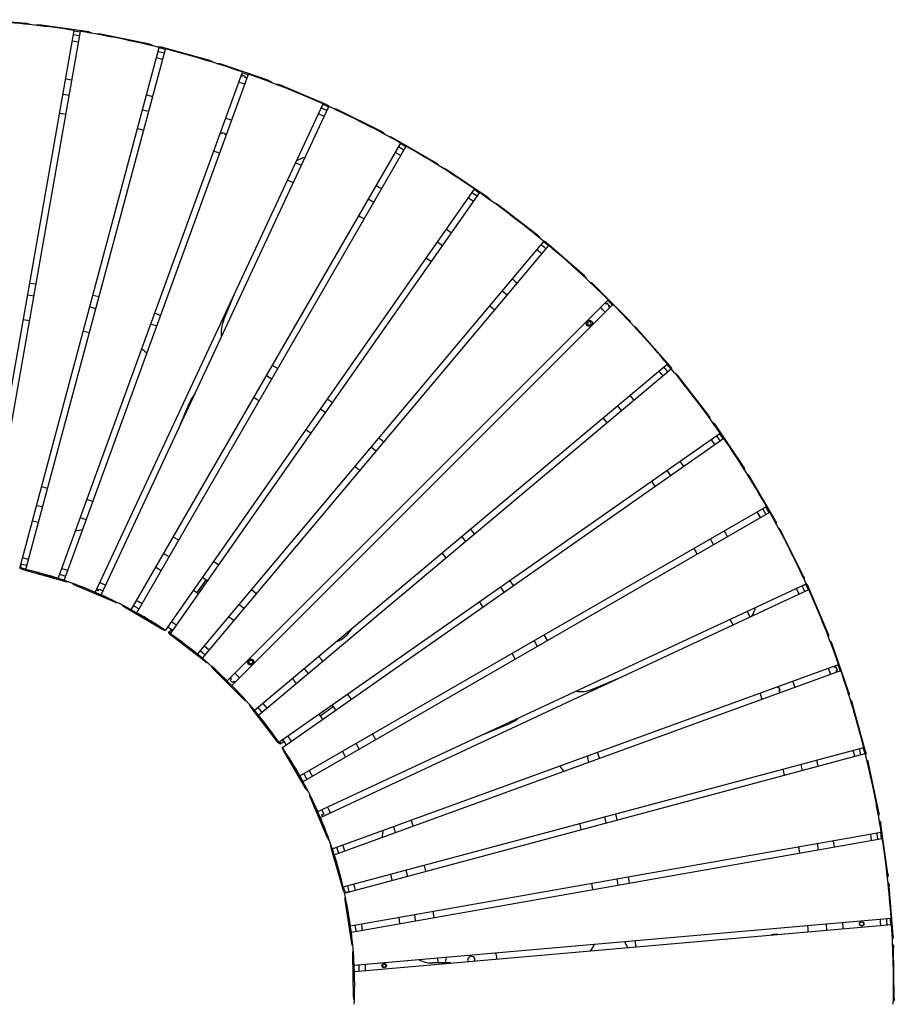
# Model space of a CAD drawing. Extents: x -367 to 3983, y 731 to 3963.
# Drawn here: x 2609 to 3983, y 2414 to 3961 of the extents above; entities that cross this region are included whole.
import ezdxf

# ---------------------------------------------------------------- set-up
doc = ezdxf.new("R2010")
doc.units = 0
doc.header["$PDSIZE"] = -1
doc.layers.get('0').update_dxf_attribs({"linetype": 'CONTINUOUS'})
doc.layers.get('DEFPOINTS').update_dxf_attribs({"linetype": 'CONTINUOUS'})
doc.dimstyles.new('ISO-25', dxfattribs={"dimtxt": 2.5, "dimasz": 2.5, "dimexe": 1.25, "dimexo": 0.625, "dimtad": 1, "dimtxsty": 'STANDARD', "dimcen": 2.5, "dimazin": 3, "dimtfac": 1, "dimtmove": 0, "dimatfit": 3})

# ---------------------------------------------------------------- blocks, each defined once
blk = doc.blocks.new('МОДУЛЬНАЯ_СКАМЕЙКА_БЕЛЬФО0')
at = {"color": 7, "linetype": 'CONTINUOUS'}
for p, q in [((2620.1, 3955.4), (2541.4, 3961.5)), ((2625, 3953.7), (2625, 3953.6)), ((2625, 3953.7), (2625, 3953.6)), ((2633.8, 3952.6), (2633.8, 3952.7)), ((2633.8, 3952.6), (2633.8, 3952.7)), ((2638.9, 3953.3), (2638.8, 3952)), ((2717.1, 3942.2), (2638.9, 3953.3)), ((2547.3, 3109.9), (2694.5, 3944.5)), ((2557.2, 3108.6), (2704.3, 3943)), ((2704.2, 3942.1), (2694.3, 3943.5)), ((2716.9, 3940.9), (2717.1, 3942.2)), ((2721.8, 3940.2), (2721.8, 3940.1)), ((2721.8, 3940.2), (2721.8, 3940.1)), ((2730.5, 3938.5), (2730.6, 3938.7)), ((2730.5, 3938.5), (2730.6, 3938.7)), ((2735.7, 3938.9), (2735.5, 3937.6)), ((2813, 3922.8), (2735.7, 3938.9)), ((2608.6, 3099.3), (2827.9, 3917.8)), ((2812.7, 3921.5), (2813, 3922.8)), ((2817.6, 3920.5), (2817.6, 3920.3)), ((2817.6, 3920.5), (2817.6, 3920.3)), ((2826.2, 3918.3), (2826.2, 3918.4)), ((2826.2, 3918.3), (2826.2, 3918.4)), ((2837.4, 3914.6), (2830.8, 3916.5)), ((2907.4, 3897.2), (2831.4, 3918.3)), ((2618.4, 3097.1), (2837.6, 3915.4)), ((2833.2, 3899), (2823.5, 3901.4)), ((2911.9, 3894.7), (2911.9, 3894.5)), ((2911.9, 3894.7), (2911.9, 3894.5)), ((2920.3, 3891.9), (2920.3, 3892)), ((2920.3, 3891.9), (2920.3, 3892)), ((2925.5, 3891.6), (2925.1, 3890.4)), ((3000, 3865.7), (2925.5, 3891.6)), ((2668.9, 3083), (2958.7, 3879.2)), ((2678.4, 3079.9), (2968.1, 3875.9)), ((2957.8, 3872.1), (2956.3, 3872.7)), ((2958.5, 3874), (2957.8, 3872.1)), ((2958.3, 3874.1), (2957.9, 3873.1)), ((2957.9, 3873.1), (2958.2, 3873)), ((2967.7, 3874.9), (2958.3, 3878.2)), ((2963.5, 3872.2), (2958.3, 3874.1)), ((2962.6, 3870.5), (2963.2, 3872.3)), ((2965.7, 3869.4), (2962.6, 3870.5)), ((2962.9, 3871.4), (2963.1, 3871.3)), ((2963.1, 3871.3), (2963.5, 3872.2)), ((2962.3, 3860), (2952.8, 3863.3)), ((2999.6, 3864.4), (3000, 3865.7)), ((3004.3, 3862.8), (3004.3, 3862.7)), ((3004.3, 3862.8), (3004.3, 3862.7)), ((3012.5, 3859.5), (3012.6, 3859.6)), ((3012.5, 3859.5), (3012.6, 3859.6)), ((3017.7, 3858.9), (3017.2, 3857.7)), ((3090.4, 3828.2), (3017.7, 3858.9)), ((2686.6, 3842.5), (2676.8, 3844.1)), ((2808, 3843.4), (2817.7, 3841)), ((2727.5, 3061.2), (3085.5, 3829)), ((2736.7, 3057.2), (3094.6, 3824.9)), ((3089.7, 3826.4), (3085.2, 3828.3)), ((3089.7, 3826.4), (3090.4, 3828.2)), ((3093.8, 3823.3), (3091.6, 3818.6)), ((3094.5, 3825.1), (3093.8, 3823.5)), ((3094.5, 3825.1), (3093.8, 3823.3)), ((2671.5, 3814.5), (2681.4, 3813)), ((2801.5, 3819.3), (2801.7, 3819.9)), ((3087.5, 3809.5), (3078.3, 3813.6)), ((3102.5, 3821.3), (3102.6, 3821.4)), ((3102.5, 3821.3), (3102.6, 3821.4)), ((3107.6, 3820.3), (3107, 3819.2)), ((3178.2, 3785), (3107.6, 3820.3)), ((2932.3, 3806.9), (2937.9, 3804.9)), ((2937.9, 3804.9), (2941.7, 3803.4)), ((2926.7, 3782.4), (2923.8, 3783.4)), ((2926.9, 3783.8), (2926.5, 3782.8)), ((2926.5, 3782.8), (2926.8, 3782.7)), ((2926.7, 3782.4), (2927.1, 3783.7)), ((2932.1, 3782), (2926.9, 3783.8)), ((2931.8, 3782.1), (2931.4, 3780.8)), ((2933.2, 3780.1), (2931.4, 3780.8)), ((2931.5, 3781.1), (2931.7, 3781)), ((2931.7, 3781), (2932.1, 3782)), ((3177.6, 3783.9), (3178.2, 3785)), ((3182.1, 3781.6), (3182, 3781.5)), ((3182.1, 3781.6), (3182, 3781.5)), ((3189.8, 3777.3), (3189.9, 3777.4)), ((3189.8, 3777.3), (3189.9, 3777.4)), ((2783.9, 3033.9), (3207.5, 3767.5)), ((2792.7, 3029.1), (3216.2, 3762.6)), ((3194.9, 3776), (3194.2, 3774.9)), ((3263, 3736.3), (3194.9, 3776)), ((3212.7, 3756.5), (3204, 3761.5)), ((3215.7, 3761.7), (3207, 3766.7)), ((3207.7, 3747.9), (3199, 3752.8)), ((3262.4, 3735.2), (3263, 3736.3)), ((3266.7, 3732.6), (3266.6, 3732.5)), ((3266.7, 3732.6), (3266.6, 3732.5)), ((3274.1, 3727.8), (3274.2, 3727.9)), ((3274.1, 3727.8), (3274.2, 3727.9)), ((3279.1, 3726.2), (3278.3, 3725.1)), ((3344.6, 3682.2), (3279.1, 3726.2)), ((3029.8, 3709.4), (3038.9, 3705.3)), ((2837.7, 3001.4), (3323.5, 3695.3)), ((2845.9, 2995.8), (3331.8, 3689.6)), ((3327.7, 3683.9), (3319.5, 3689.5)), ((3331.2, 3688.8), (3322.9, 3694.4)), ((3165.2, 3674.3), (3156.5, 3679.2)), ((3348, 3678.3), (3347.9, 3678.2)), ((3355.1, 3673), (3355.2, 3673.1)), ((3355.1, 3673), (3355.2, 3673.1)), ((3359.9, 3671.1), (3359.1, 3670.1)), ((3422.4, 3622.9), (3359.9, 3671.1)), ((3279.4, 3632.2), (3287.6, 3626.5)), ((3421.6, 3621.9), (3422.4, 3622.9)), ((2888.2, 2964), (3432.6, 3612.9)), ((2895.9, 2957.6), (3440.3, 3606.4)), ((3425.6, 3618.8), (3425.5, 3618.7)), ((3425.6, 3618.8), (3425.5, 3618.7)), ((3432.3, 3613.1), (3432.4, 3613.2)), ((3432.3, 3613.1), (3432.4, 3613.2)), ((3437, 3610.9), (3435.8, 3609.5)), ((3439.8, 3605.9), (3435.8, 3609.5)), ((3496.3, 3558.8), (3437, 3610.9)), ((3247.8, 3587.2), (3256.1, 3581.5)), ((2634.3, 3545.5), (2624.4, 3547)), ((3495.5, 3557.8), (3496.3, 3558.8)), ((3499.2, 3554.5), (3499.1, 3554.4)), ((3499.2, 3554.5), (3499.1, 3554.4)), ((3505.6, 3548.4), (3505.7, 3548.5)), ((3505.6, 3548.4), (3505.7, 3548.5)), ((3510.1, 3545.9), (3509.2, 3544.9)), ((3565.9, 3490), (3510.1, 3545.9)), ((2929.1, 3488.8), (2946.8, 3531.4)), ((2733.2, 3525.6), (2723.5, 3528)), ((2935, 2922), (3533.9, 3520.9)), ((2942.1, 2914.9), (3541, 3513.9)), ((3530.7, 3514.2), (3529, 3516)), ((3532.1, 3515.6), (3530.7, 3514.2)), ((3532, 3515.8), (3531.2, 3515.1)), ((3531.2, 3515.1), (3531.4, 3514.9)), ((3535.9, 3511.9), (3532, 3515.8)), ((3540.2, 3513), (3533.1, 3520.1)), ((2718.7, 3510.1), (2728.4, 3507.7)), ((2830.1, 3496.7), (2820.6, 3500)), ((3347.8, 3511.8), (3355.5, 3505.4)), ((3534.3, 3510.7), (3535.7, 3512.1)), ((3536, 3508.9), (3534.3, 3510.7)), ((3534.9, 3511.3), (3535.1, 3511.2)), ((3535.1, 3511.2), (3535.9, 3511.9)), ((2624.1, 3487.9), (2614.2, 3489.4)), ((3501.3, 3484.2), (3502.8, 3486.7)), ((3502.8, 3481.7), (3501.3, 3484.2)), ((3505.7, 3486.7), (3502.8, 3486.7)), ((3507.1, 3484.2), (3505.7, 3486.7)), ((3507.1, 3484.2), (3505.7, 3481.7)), ((3565, 3489.1), (3565.9, 3490)), ((3568.5, 3485.6), (3568.4, 3485.5)), ((3568.5, 3485.6), (3568.4, 3485.5)), ((3502.8, 3481.7), (3505.7, 3481.7)), ((3574.5, 3479), (3574.6, 3479.1)), ((3631, 3417), (3578.9, 3476.2)), ((2977.7, 2875.8), (3626.5, 3420.2)), ((2984.1, 2868.1), (3632.9, 3412.6)), ((3014.4, 3413.2), (3005.7, 3418.1)), ((3629.5, 3415.7), (3625.9, 3419.8)), ((3629.5, 3415.7), (3631, 3417)), ((3633.3, 3412.3), (3633.2, 3412.3)), ((3633.3, 3412.3), (3633.2, 3412.3)), ((3638.8, 3405.4), (3638.9, 3405.5)), ((3638.8, 3405.4), (3638.9, 3405.5)), ((2996.5, 3402), (3005.2, 3397.1)), ((3643, 3402.4), (3642, 3401.6)), ((3691.2, 3339.8), (3643, 3402.4)), ((2859, 3319.6), (2875.4, 3359.1)), ((3525.4, 3335.4), (3531.8, 3327.7)), ((3690.2, 3339), (3691.2, 3339.8)), ((3693.2, 3335.1), (3693.1, 3335)), ((3693.2, 3335.1), (3693.1, 3335)), ((3698.3, 3327.8), (3698.4, 3327.9)), ((3698.3, 3327.8), (3698.4, 3327.9)), ((3066.8, 3311.1), (3058.5, 3316.8)), ((3702.2, 3324.5), (3701.2, 3323.8)), ((3746.3, 3259), (3702.2, 3324.5)), ((3015.8, 2825.9), (3709.7, 3311.7)), ((3021.5, 2817.6), (3715.4, 3303.5)), ((3709.6, 3299.4), (3703.9, 3307.7)), ((3714.5, 3302.8), (3708.9, 3311.1)), ((3646.6, 3267.5), (3652.3, 3259.3)), ((3143.4, 3252.5), (3135.7, 3258.9)), ((3745.2, 3258.3), (3746.3, 3259)), ((3748, 3254.1), (3747.9, 3254)), ((3748, 3254.1), (3747.9, 3254)), ((3601.6, 3236), (3607.3, 3227.8)), ((3752.6, 3246.6), (3752.7, 3246.6)), ((3752.6, 3246.6), (3752.7, 3246.6)), ((3756.4, 3243), (3755.2, 3242.3)), ((3796.1, 3174.8), (3756.4, 3243)), ((2723.5, 3204), (2714, 3207.1)), ((3049.1, 2772.6), (3782.7, 3196.1)), ((3781.5, 3183.9), (3776.6, 3192.6)), ((3786.8, 3187), (3781.7, 3195.6)), ((3054, 2763.9), (3787.6, 3187.4)), ((3772.9, 3178.9), (3767.9, 3187.6)), ((3797.5, 3169.8), (3797.4, 3169.7)), ((3801.6, 3162), (3801.7, 3162)), ((3801.6, 3162), (3801.7, 3162)), ((3805.1, 3158.1), (3803.9, 3157.6)), ((3840.4, 3087.5), (3805.1, 3158.1)), ((3699.3, 3136.4), (3694.4, 3145.1)), ((3279, 3115.6), (3272.6, 3123.3)), ((2611.1, 3106), (2609.5, 3099.4)), ((2609.5, 3099.4), (2610, 3101.2)), ((2611.1, 3105.9), (2610, 3101.2)), ((2614.5, 3098.6), (2614, 3096.8)), ((2679.5, 3078.2), (2614, 3096.8)), ((2618.5, 3097.5), (2614.5, 3098.6)), ((2822.4, 3100.6), (2831.2, 3095.7)), ((2921.6, 3103.9), (2913.4, 3109.5)), ((2664.9, 3084.3), (2629.5, 3094.4)), ((2678.6, 3080.4), (2668.9, 3083.2)), ((2901.7, 3081.2), (2887.3, 3060.7)), ((2901.6, 3081.2), (2887.3, 3060.8)), ((3839.2, 3087), (3840.4, 3087.5)), ((3841.5, 3082.5), (3841.3, 3082.4)), ((3841.5, 3082.5), (3841.3, 3082.4)), ((2696.1, 3073.7), (2695.5, 3072.5)), ((2758.2, 3045.7), (2695.5, 3072.5)), ((2744.5, 3053.6), (2710.7, 3068.1)), ((2731.8, 3063.6), (2729.1, 3064.7)), ((2731.5, 3063.7), (2732.8, 3066.5)), ((2732.8, 3066.5), (2739.6, 3063.5)), ((3077.3, 2716.6), (3845, 3074.6)), ((3081.3, 2707.4), (3849.1, 3065.5)), ((3833.7, 3058.3), (3829.5, 3067.4)), ((3838.6, 3071.6), (3843.4, 3073.7)), ((3843.4, 3073.7), (3845.2, 3074.5)), ((3843.6, 3073.7), (3845.2, 3074.5)), ((3848.3, 3070.4), (3846.5, 3069.6)), ((3848.4, 3065.1), (3846.5, 3069.6)), ((3879, 2997.6), (3848.3, 3070.4)), ((2732.2, 3064.5), (2731.8, 3063.6)), ((2732, 3064.6), (2732.2, 3064.5)), ((2881.8, 3064.5), (2890.1, 3058.8)), ((2758.2, 3045.7), (2758.7, 3046.9)), ((2774.1, 3039.1), (2773.4, 3038)), ((2832.1, 3003.5), (2773.4, 3038)), ((2819.6, 3013.1), (2784, 3034)), ((3336.9, 3038.4), (3331.2, 3046.7)), ((3725.4, 3018.8), (3729.5, 3009.7)), ((2847, 3003.6), (2843.1, 2998)), ((2847, 3003.5), (2844.3, 2999.5)), ((2843.1, 2998), (2844.3, 2999.5)), ((2847, 2995), (2846.2, 2993.9)), ((2900.1, 2952.3), (2846.2, 2993.9)), ((3438.1, 2985.7), (3433.2, 2994.4)), ((3877.8, 2997.1), (3879, 2997.6)), ((3879.7, 2992.5), (3879.6, 2992.5)), ((3879.7, 2992.5), (3879.6, 2992.5)), ((2896.1, 2957.8), (2859.8, 2985.9)), ((2899.1, 2977), (2906.8, 2970.6)), ((3417.2, 2985.1), (3422.1, 2976.4)), ((3882.8, 2984.2), (3882.9, 2984.3)), ((3882.8, 2984.2), (3882.9, 2984.3)), ((3885.8, 2980), (3884.5, 2979.5)), ((3911.7, 2905.4), (3885.8, 2980)), ((2961.1, 2892.8), (2912.9, 2941)), ((2968.4, 2952.6), (2970.9, 2955.1)), ((2970.3, 2949.2), (2968.9, 2951.7)), ((2972.6, 2948.3), (2975.2, 2950.9)), ((3100, 2658.3), (3896, 2948)), ((3883.3, 2932.8), (3880, 2942.2)), ((3890.5, 2942.5), (3889.4, 2945.6)), ((3892.4, 2943.1), (3890.5, 2942.5)), ((3892.3, 2943.4), (3891.3, 2943)), ((3891.3, 2943), (3891.4, 2942.8)), ((3894.1, 2938.2), (3892.3, 2943.4)), ((3898.2, 2938.2), (3895, 2947.6)), ((2951.4, 2905.3), (2925.4, 2931.3)), ((2939.9, 2926.9), (2941.7, 2925.2)), ((2947, 2934), (2954.1, 2926.9)), ((3103.1, 2648.8), (3899.3, 2938.6)), ((3508.9, 2909), (3551.5, 2926.7)), ((3892.2, 2937.8), (3894, 2938.4)), ((3892.7, 2936.2), (3892.2, 2937.8)), ((3893.1, 2938.1), (3893.2, 2937.8)), ((3893.2, 2937.8), (3894.1, 2938.2)), ((2939.4, 2923.2), (2940.1, 2923.9)), ((2943.2, 2919.3), (2939.4, 2923.2)), ((2941.7, 2925.2), (2939.5, 2923)), ((2940.1, 2923.9), (2940.3, 2923.7)), ((2943.1, 2919.5), (2945.3, 2921.7)), ((2944, 2920), (2943.2, 2919.3)), ((2943.8, 2920.2), (2944, 2920)), ((2945.3, 2921.7), (2947, 2919.9)), ((3800.8, 2911.3), (3800.2, 2913.1)), ((3800.8, 2911.3), (3802.2, 2911.8)), ((3802.1, 2912), (3801.1, 2911.7)), ((3801.1, 2911.7), (3801.2, 2911.4)), ((3803.9, 2906.8), (3802.1, 2912)), ((3823.5, 2921.6), (3825, 2917.8)), ((3825, 2917.8), (3826.9, 2912.2)), ((3129.6, 2893.3), (3123.9, 2901.5)), ((3803.8, 2907), (3802.5, 2906.6)), ((3803.5, 2903.7), (3802.5, 2906.6)), ((3802.8, 2906.7), (3802.9, 2906.5)), ((3802.9, 2906.5), (3803.9, 2906.8)), ((3910.4, 2905), (3911.7, 2905.4)), ((3912.1, 2900.3), (3912, 2900.2)), ((3912.1, 2900.3), (3912, 2900.2)), ((3014, 2826.2), (2972.3, 2880.1)), ((2990.7, 2886.7), (2997.1, 2879)), ((3080.8, 2867.3), (3101.2, 2881.6)), ((3080.9, 2867.2), (3101.3, 2881.6)), ((3914.6, 2891.8), (3914.7, 2891.8)), ((3914.6, 2891.8), (3914.7, 2891.8)), ((3917.3, 2887.4), (3916.1, 2887)), ((3938.4, 2811.3), (3917.3, 2887.4)), ((3006, 2839.7), (2977.9, 2876)), ((3078.9, 2870), (3084.6, 2861.8)), ((3339.7, 2839), (3379.2, 2855.3)), ((3014, 2826.2), (3015.1, 2827)), ((3018.1, 2823), (3023.6, 2826.9)), ((3019.6, 2824.2), (3018.1, 2823)), ((3019.6, 2824.2), (3023.6, 2827)), ((3117.2, 2598.3), (3935.5, 2817.6)), ((3936.5, 2810.8), (3934.7, 2817.4)), ((3058.1, 2753.3), (3023.6, 2812)), ((3115.8, 2811.1), (3120.7, 2802.4)), ((3119.4, 2588.5), (3937.9, 2807.9)), ((3520.1, 2800.5), (3516.8, 2810)), ((3921.5, 2803.5), (3919, 2813.2)), ((3936.5, 2810.8), (3938.4, 2811.3)), ((3938.5, 2806.1), (3938.3, 2806.1)), ((3938.5, 2806.1), (3938.3, 2806.1)), ((3054.1, 2763.9), (3033.2, 2799.5)), ((3861.1, 2797.6), (3863.5, 2787.9)), ((3940.4, 2797.5), (3940.6, 2797.5)), ((3940.4, 2797.5), (3940.6, 2797.5)), ((3942.9, 2792.9), (3941.6, 2792.6)), ((3959, 2715.6), (3942.9, 2792.9)), ((3840, 2781.6), (3839.4, 2781.5)), ((3058.1, 2753.3), (3059.2, 2754)), ((3067, 2738.6), (3065.8, 2738.1)), ((3092.5, 2675.5), (3065.8, 2738.1)), ((3088.2, 2690.6), (3073.7, 2724.5)), ((3083.6, 2719.5), (3086.6, 2712.7)), ((3083.6, 2711.7), (3084.6, 2712.1)), ((3084.8, 2709.1), (3083.6, 2711.7)), ((3086.6, 2712.7), (3083.7, 2711.5)), ((3084.6, 2712.1), (3084.7, 2711.9)), ((3548, 2703.4), (3545.7, 2713.1)), ((3957.7, 2715.4), (3959, 2715.6)), ((3958.7, 2710.5), (3958.6, 2710.5)), ((3958.7, 2710.5), (3958.6, 2710.5)), ((3227.2, 2694), (3224, 2703.4)), ((3527.8, 2708.3), (3530.2, 2698.6)), ((3960.1, 2701.8), (3960.3, 2701.8)), ((3960.1, 2701.8), (3960.3, 2701.8)), ((3962.3, 2697), (3961, 2696.8)), ((3973.4, 2618.9), (3962.3, 2697)), ((3128.7, 2537.2), (3963, 2684.3)), ((3963.6, 2674.2), (3962.1, 2684.1)), ((3092.5, 2675.5), (3093.7, 2676)), ((3130, 2527.2), (3964.6, 2674.4)), ((3864.2, 2656.7), (3862.6, 2666.6)), ((3116.9, 2593.9), (3098.2, 2659.4)), ((3103.2, 2648.8), (3100.5, 2658.5)), ((3833.1, 2661.4), (3834.6, 2651.5)), ((3114.4, 2609.5), (3104.4, 2644.9)), ((3972.1, 2618.7), (3973.4, 2618.9)), ((3509.5, 2594.1), (3508, 2604)), ((3567.1, 2604.3), (3565.6, 2614.2)), ((3972.8, 2613.7), (3972.7, 2613.7)), ((3972.8, 2613.7), (3972.7, 2613.7)), ((3973.6, 2604.9), (3973.8, 2604.9)), ((3973.6, 2604.9), (3973.8, 2604.9)), ((3118.7, 2594.4), (3117.6, 2598.4)), ((3119.4, 2589.4), (3126, 2591)), ((3121.3, 2590), (3126, 2591.1)), ((3975.5, 2600.1), (3974.2, 2600)), ((3981.5, 2521.4), (3975.5, 2600.1)), ((3121.8, 2577.4), (3120.5, 2577.2)), ((3130.6, 2509.9), (3120.5, 2577.2)), ((3130.2, 2525.6), (3124.7, 2562)), ((3260.1, 2550.2), (3258.7, 2560.1)), ((3134.5, 2475.4), (3978.5, 2549.3)), ((3134.9, 2465.4), (3979.2, 2539.3)), ((3204.6, 2550.5), (3205.9, 2540.6)), ((3901.8, 2542.6), (3902.5, 2532.6)), ((3978.2, 2539.2), (3977.5, 2549.2)), ((3800.2, 2523.6), (3798.7, 2523.7)), ((3130.6, 2509.9), (3131.9, 2510.1)), ((3577.1, 2504.1), (3576.5, 2514.1)), ((3980.2, 2521.3), (3981.5, 2521.4)), ((3980.6, 2516.3), (3980.5, 2516.3)), ((3980.6, 2516.3), (3980.5, 2516.3)), ((3133.6, 2424.8), (3132.1, 2492.9)), ((3133.4, 2492.9), (3132.1, 2492.9)), ((3980.9, 2507.4), (3981, 2507.5)), ((3980.9, 2507.5), (3981, 2507.5)), ((3982.4, 2502.5), (3981.1, 2502.5)), ((3983.4, 2423.5), (3982.4, 2502.5)), ((3135.2, 2440.5), (3134.4, 2477.3)), ((3236.1, 2484.3), (3236.2, 2483.5)), ((3286.2, 2478.7), (3257.7, 2478.7)), ((3266.4, 2478.7), (3266, 2486.9)), ((3278.7, 2478.7), (3278.7, 2483.7)), ((3133.6, 2424.8), (3135, 2424.8)), ((3982.2, 2418.5), (3982, 2418.5)), ((3982.2, 2418.5), (3982, 2418.5)), ((3982.1, 2423.5), (3983.4, 2423.5))]:
    blk.add_line(p, q, dxfattribs=at)
at = {"color": 7, "linetype": 'CONTINUOUS', "flags": 128}
for points in [[(2620.1, 3955.4), (2621.1, 3955.3), (2622, 3955.1), (2622.9, 3954.9), (2623.6, 3954.7), (2624.2, 3954.5), (2624.7, 3954.2), (2625, 3954), (2625, 3953.7)], [(2633.8, 3952.7), (2633.9, 3953), (2634.2, 3953.2), (2634.7, 3953.3), (2635.4, 3953.4), (2636.2, 3953.5), (2637, 3953.5), (2638, 3953.4), (2638.9, 3953.3)], [(2703.1, 3936.1), (2702.2, 3936.2), (2693.2, 3937.6)], [(2717.1, 3942.2), (2718, 3942), (2719, 3941.8), (2719.8, 3941.6), (2720.5, 3941.3), (2721.1, 3941), (2721.6, 3940.7), (2721.8, 3940.5), (2721.8, 3940.2)], [(2730.6, 3938.7), (2730.7, 3938.9), (2731, 3939.1), (2731.5, 3939.2), (2732.2, 3939.3), (2732.9, 3939.3), (2733.8, 3939.2), (2734.8, 3939.1), (2735.7, 3938.9)], [(2701.4, 3926.2), (2700.3, 3926.4), (2691.5, 3927.8)], [(2813, 3922.8), (2813.9, 3922.6), (2814.8, 3922.3), (2815.7, 3922), (2816.4, 3921.7), (2816.9, 3921.4), (2817.3, 3921), (2817.6, 3920.7), (2817.6, 3920.5)], [(2826.2, 3918.4), (2826.4, 3918.6), (2826.7, 3918.8), (2827.2, 3918.9), (2827.8, 3918.9), (2828.6, 3918.9), (2829.5, 3918.7), (2830.4, 3918.6), (2831.4, 3918.3)], [(2835.8, 3908.6), (2831.4, 3909.7), (2826.1, 3911.1)], [(2907.4, 3897.2), (2908.4, 3897), (2909.3, 3896.6), (2910.1, 3896.3), (2910.7, 3895.9), (2911.3, 3895.6), (2911.7, 3895.2), (2911.9, 3894.9), (2911.9, 3894.7)], [(2920.3, 3892), (2920.5, 3892.2), (2920.9, 3892.4), (2921.4, 3892.4), (2922, 3892.4), (2922.8, 3892.3), (2923.6, 3892.1), (2924.6, 3891.9), (2925.5, 3891.6)], [(2681.1, 3868.7), (2690.3, 3867.2), (2691, 3867.1)], [(3000, 3865.7), (3001, 3865.3), (3001.8, 3865), (3002.6, 3864.6), (3003.3, 3864.2), (3003.8, 3863.8), (3004.1, 3863.4), (3004.3, 3863.1), (3004.3, 3862.8)], [(3012.6, 3859.6), (3012.8, 3859.8), (3013.1, 3860), (3013.6, 3860), (3014.3, 3859.9), (3015, 3859.8), (3015.9, 3859.5), (3016.8, 3859.3), (3017.7, 3858.9)], [(3093.8, 3823.3), (3093.8, 3823.6), (3093.6, 3823.9), (3093.3, 3824.3), (3092.8, 3824.7), (3092.2, 3825.2), (3091.4, 3825.6), (3090.6, 3826), (3089.7, 3826.4)], [(3090.4, 3828.2), (3091.3, 3827.8), (3092.2, 3827.4), (3092.9, 3826.9), (3093.5, 3826.5), (3094, 3826.1), (3094.4, 3825.7), (3094.5, 3825.4), (3094.5, 3825.1)], [(2811.2, 3816.9), (2808.3, 3817.6), (2801.5, 3819.3)], [(3091.7, 3818.5), (3085.1, 3821.5), (3082.6, 3822.7)], [(3102.6, 3821.4), (3102.8, 3821.6), (3103.1, 3821.7), (3103.6, 3821.7), (3104.3, 3821.6), (3105, 3821.4), (3105.8, 3821.1), (3106.7, 3820.7), (3107.6, 3820.3)], [(2793.8, 3790.3), (2793.9, 3790.3), (2803.5, 3787.9)], [(3178.2, 3785), (3179.1, 3784.6), (3179.9, 3784.1), (3180.6, 3783.6), (3181.2, 3783.1), (3181.7, 3782.6), (3182, 3782.2), (3182.1, 3781.9), (3182.1, 3781.6)], [(3189.9, 3777.4), (3190.1, 3777.6), (3190.5, 3777.7), (3191, 3777.6), (3191.6, 3777.5), (3192.3, 3777.2), (3193.1, 3776.9), (3194, 3776.5), (3194.9, 3776)], [(2913.5, 3755.2), (2921.7, 3752.4), (2923, 3751.9)], [(3051.5, 3732.5), (3046.1, 3735), (3042.4, 3736.6)], [(3263, 3736.3), (3263.9, 3735.8), (3264.7, 3735.2), (3265.3, 3734.7), (3265.9, 3734.2), (3266.4, 3733.7), (3266.6, 3733.3), (3266.8, 3732.9), (3266.7, 3732.6)], [(3274.2, 3727.9), (3274.4, 3728.1), (3274.8, 3728.1), (3275.3, 3728.1), (3275.9, 3727.9), (3276.6, 3727.6), (3277.4, 3727.2), (3278.2, 3726.8), (3279.1, 3726.2)], [(3169, 3700.8), (3174.4, 3697.8), (3177.7, 3695.9)], [(3322, 3675.7), (3313.8, 3681.3), (3313.8, 3681.4)], [(3344.6, 3682.2), (3345.4, 3681.6), (3346.1, 3681), (3346.8, 3680.4), (3347.3, 3679.9), (3347.7, 3679.4), (3348, 3678.9), (3348, 3678.6), (3348, 3678.3)], [(3355.2, 3673.1), (3355.4, 3673.3), (3355.8, 3673.3), (3356.3, 3673.2), (3356.9, 3673), (3357.6, 3672.6), (3358.3, 3672.2), (3359.1, 3671.7), (3359.9, 3671.1)], [(3141.5, 3653.2), (3144.1, 3651.8), (3150.2, 3648.3)], [(3422.4, 3622.9), (3423.2, 3622.3), (3423.9, 3621.7), (3424.5, 3621.1), (3425, 3620.5), (3425.4, 3619.9), (3425.6, 3619.5), (3425.7, 3619.1), (3425.6, 3618.8)], [(3273.3, 3606.1), (3265.4, 3611.5), (3265, 3611.8)], [(3435.8, 3601.1), (3433.4, 3603.2), (3428.1, 3607.5)], [(3432.4, 3613.2), (3432.6, 3613.4), (3433, 3613.4), (3433.5, 3613.2), (3434.1, 3613), (3434.8, 3612.6), (3435.5, 3612.1), (3436.3, 3611.5), (3437, 3610.9)], [(3429.4, 3593.4), (3423.7, 3598.2), (3421.7, 3599.8)], [(3383.1, 3553.9), (3387.1, 3550.6), (3390.8, 3547.5)], [(3496.3, 3558.8), (3497, 3558.1), (3497.7, 3557.5), (3498.3, 3556.8), (3498.7, 3556.2), (3499.1, 3555.6), (3499.3, 3555.1), (3499.3, 3554.8), (3499.2, 3554.5)], [(3505.7, 3548.5), (3505.9, 3548.6), (3506.3, 3548.6), (3506.8, 3548.4), (3507.3, 3548.1), (3508, 3547.7), (3508.7, 3547.1), (3509.4, 3546.5), (3510.1, 3545.9)], [(3374.8, 3528.3), (3372.4, 3530.3), (3367.1, 3534.7)], [(2621.2, 3528.8), (2628.4, 3527.7), (2631.1, 3527.3)], [(3529, 3501.8), (3525.4, 3505.4), (3521.9, 3508.9)], [(3565.9, 3490), (3566.6, 3489.3), (3567.2, 3488.6), (3567.7, 3487.9), (3568.2, 3487.3), (3568.5, 3486.7), (3568.6, 3486.2), (3568.7, 3485.8), (3568.5, 3485.6)], [(2718, 3469.1), (2711.7, 3470.6), (2708.3, 3471.4)], [(3574.6, 3479.1), (3574.8, 3479.2), (3575.2, 3479.2), (3575.7, 3479), (3576.2, 3478.7), (3576.9, 3478.2), (3577.5, 3477.6), (3578.2, 3477), (3578.9, 3476.2)], [(3619.9, 3401.6), (3618.3, 3403.6), (3613.5, 3409.3)], [(3627.6, 3408.1), (3623.2, 3413.3), (3621.2, 3415.8)], [(3631, 3417), (3631.6, 3416.2), (3632.2, 3415.4), (3632.7, 3414.7), (3633, 3414), (3633.3, 3413.4), (3633.4, 3412.9), (3633.4, 3412.6), (3633.3, 3412.3)], [(3638.9, 3405.5), (3639.2, 3405.6), (3639.5, 3405.5), (3640, 3405.3), (3640.5, 3404.9), (3641.1, 3404.4), (3641.7, 3403.8), (3642.4, 3403.1), (3643, 3402.4)], [(2985.2, 3362.5), (2980.6, 3365.1), (2976.5, 3367.4)], [(3100.3, 3359.1), (3099.6, 3359.5), (3092.1, 3364.7)], [(3567.5, 3370.8), (3570.7, 3367), (3573.9, 3363.1)], [(3081.5, 3349.6), (3089.3, 3344.2), (3089.7, 3343.9)], [(3554.8, 3347), (3550.4, 3352.3), (3548.4, 3354.7)], [(3691.2, 3339.8), (3691.8, 3339), (3692.3, 3338.3), (3692.7, 3337.5), (3693, 3336.8), (3693.3, 3336.2), (3693.4, 3335.7), (3693.3, 3335.3), (3693.2, 3335.1)], [(3698.4, 3327.9), (3698.6, 3328), (3699, 3327.9), (3699.4, 3327.6), (3699.9, 3327.2), (3700.5, 3326.7), (3701.1, 3326), (3701.7, 3325.3), (3702.2, 3324.5)], [(3181, 3297.3), (3178.7, 3299.2), (3173.3, 3303.7)], [(3701.4, 3293.7), (3701.4, 3293.7), (3695.7, 3301.9)], [(3161.4, 3289.6), (3168, 3284.1), (3169.1, 3283.2)], [(3631.8, 3245), (3631.6, 3245.4), (3626.1, 3253.2)], [(3746.3, 3259), (3746.8, 3258.2), (3747.3, 3257.3), (3747.7, 3256.6), (3748, 3255.8), (3748.1, 3255.2), (3748.2, 3254.7), (3748.2, 3254.3), (3748, 3254.1)], [(3752.7, 3246.6), (3753, 3246.7), (3753.3, 3246.6), (3753.8, 3246.3), (3754.2, 3245.8), (3754.8, 3245.3), (3755.3, 3244.6), (3755.8, 3243.8), (3756.4, 3243)], [(2652.5, 3224.6), (2647.2, 3225.9), (2642.8, 3226.9)], [(2635, 3197.9), (2638.9, 3197), (2644.8, 3195.6)], [(2628.6, 3173.8), (2629, 3173.7), (2638.3, 3171.5)], [(2703.8, 3178.9), (2711, 3176.5), (2713.2, 3175.8)], [(3796.1, 3174.8), (3796.6, 3173.9), (3797, 3173.1), (3797.3, 3172.3), (3797.6, 3171.5), (3797.7, 3170.9), (3797.7, 3170.4), (3797.7, 3170), (3797.5, 3169.8)], [(3323.8, 3153.2), (3319.3, 3158.7), (3317.4, 3160.9)], [(3716, 3157.6), (3717.9, 3154.3), (3720.9, 3148.9)], [(3801.7, 3162), (3802, 3162.1), (3802.3, 3161.9), (3802.7, 3161.6), (3803.2, 3161.1), (3803.7, 3160.5), (3804.2, 3159.8), (3804.6, 3159), (3805.1, 3158.1)], [(2858.7, 3143.3), (2850.8, 3147.7), (2849.9, 3148.2)], [(3303.3, 3149), (3304.1, 3147.9), (3309.6, 3141.3)], [(3668.4, 3130.1), (3671.8, 3124.1), (3673.3, 3121.4)], [(2613, 3115.8), (2619.7, 3114.2), (2622.8, 3113.5)], [(2834.9, 3122.2), (2843.2, 3117.6), (2843.7, 3117.4)], [(2614, 3096.8), (2613, 3097.1), (2612.2, 3097.4), (2611.4, 3097.7), (2610.7, 3098.1), (2610.1, 3098.5), (2609.7, 3098.8), (2609.5, 3099.1), (2609.5, 3099.4)], [(2610, 3101.2), (2610.1, 3101), (2610.3, 3100.7), (2610.7, 3100.3), (2611.2, 3100), (2611.9, 3099.6), (2612.7, 3099.2), (2613.6, 3098.9), (2614.5, 3098.6)], [(2610.4, 3106.1), (2617.3, 3104.5), (2620.2, 3103.9)], [(2674.7, 3099), (2679.9, 3097.3), (2684.2, 3095.9)], [(2671.3, 3089.6), (2680.7, 3086.5), (2680.8, 3086.5)], [(2896.2, 3084.9), (2897.1, 3084.3), (2904.4, 3079.3)], [(3384.8, 3072), (3379.6, 3079.6), (3379.1, 3080.2)], [(3840.4, 3087.5), (3840.8, 3086.7), (3841.2, 3085.8), (3841.4, 3084.9), (3841.6, 3084.2), (3841.7, 3083.5), (3841.7, 3083), (3841.6, 3082.7), (3841.5, 3082.5)], [(2684.5, 3077.8), (2684.5, 3077.8), (2684.1, 3077.7), (2683.6, 3077.6), (2683, 3077.6), (2682.2, 3077.6), (2681.3, 3077.7), (2680.4, 3077.9), (2679.5, 3078.2)], [(2695.5, 3072.5), (2694.7, 3072.9), (2693.8, 3073.3), (2693.1, 3073.7), (2692.5, 3074.2), (2692, 3074.6), (2691.6, 3075), (2691.4, 3075.3), (2691.4, 3075.4)], [(2734.7, 3076.6), (2738.4, 3075), (2743.8, 3072.6)], [(2980.7, 3058.7), (2975.9, 3062.7), (2973, 3065.1)], [(3364, 3069.6), (3364.3, 3069.2), (3369.7, 3061.4)], [(3842.7, 3062.5), (3841.6, 3065), (3838.6, 3071.6)], [(3846.5, 3069.6), (3846.1, 3070.5), (3845.7, 3071.3), (3845.2, 3072.1), (3844.8, 3072.7), (3844.4, 3073.2), (3844, 3073.6), (3843.6, 3073.7), (3843.4, 3073.7)], [(3845.2, 3074.5), (3845.4, 3074.5), (3845.8, 3074.3), (3846.1, 3074), (3846.6, 3073.5), (3847, 3072.8), (3847.5, 3072.1), (3847.9, 3071.2), (3848.3, 3070.4)], [(2763.1, 3044.7), (2763.1, 3044.7), (2762.7, 3044.6), (2762.2, 3044.6), (2761.6, 3044.6), (2760.8, 3044.8), (2760, 3045), (2759.1, 3045.3), (2758.2, 3045.7)], [(2773.4, 3038), (2772.6, 3038.5), (2771.8, 3039), (2771.1, 3039.6), (2770.5, 3040.1), (2770.1, 3040.6), (2769.8, 3041), (2769.7, 3041.4), (2769.7, 3041.4)], [(2787.4, 3040), (2787.5, 3039.9), (2796.2, 3035.1)], [(2792.4, 3048.6), (2794.6, 3047.4), (2801.2, 3043.8)], [(2953.7, 3042.1), (2957.1, 3039.4), (2961.4, 3035.7)], [(3756.7, 3022.4), (3755, 3026), (3752.5, 3031.5)], [(2836.9, 3001.9), (2836.9, 3001.9), (2836.5, 3001.8), (2836, 3001.9), (2835.3, 3002), (2834.6, 3002.3), (2833.8, 3002.6), (2833, 3003), (2832.1, 3003.5)], [(2841.7, 3007.1), (2843.9, 3005.7), (2849.9, 3001.5)], [(2847.4, 3015.3), (2848, 3014.9), (2855.7, 3009.7)], [(2846.2, 2993.9), (2845.5, 2994.6), (2844.8, 2995.2), (2844.2, 2995.8), (2843.7, 2996.4), (2843.3, 2996.9), (2843.1, 2997.4), (2843, 2997.8), (2843.1, 2998)], [(2844.3, 2999.5), (2844.2, 2999.3), (2844.3, 2998.9), (2844.5, 2998.5), (2844.9, 2997.9), (2845.4, 2997.3), (2846, 2996.7), (2846.4, 2996.4)], [(3879, 2997.6), (3879.3, 2996.7), (3879.6, 2995.8), (3879.8, 2995), (3880, 2994.2), (3880.1, 2993.6), (3880, 2993), (3879.9, 2992.7), (3879.7, 2992.5)], [(3882.9, 2984.3), (3883.1, 2984.3), (3883.5, 2984.1), (3883.8, 2983.7), (3884.2, 2983.2), (3884.6, 2982.5), (3885, 2981.7), (3885.4, 2980.9), (3885.8, 2980)], [(2892.7, 2969.4), (2896.6, 2966.1), (2900.4, 2963)], [(3085.2, 2952.9), (3082.8, 2955.8), (3078.8, 2960.6)], [(3387.5, 2956.4), (3385.2, 2960.5), (3382.6, 2965.1)], [(2904.7, 2950.1), (2904.6, 2950.1), (2904.2, 2950.1), (2903.7, 2950.2), (2903.1, 2950.4), (2902.4, 2950.8), (2901.7, 2951.2), (2900.9, 2951.7), (2900.1, 2952.3)], [(2912.9, 2941), (2912.3, 2941.7), (2911.6, 2942.4), (2911.1, 2943.1), (2910.7, 2943.8), (2910.4, 2944.3), (2910.2, 2944.8), (2910.2, 2945.2), (2910.2, 2945.2)], [(3055.8, 2941.3), (3059.4, 2937), (3062.2, 2933.7)], [(3772, 2902.9), (3772.5, 2901.6), (3775.3, 2893.4)], [(3911.7, 2905.4), (3912, 2904.5), (3912.2, 2903.6), (3912.4, 2902.7), (3912.5, 2901.9), (3912.5, 2901.3), (3912.4, 2900.8), (3912.3, 2900.4), (3912.1, 2900.3)], [(2965.3, 2890.1), (2965.3, 2890.1), (2964.9, 2890.1), (2964.4, 2890.3), (2963.8, 2890.6), (2963.2, 2891), (2962.5, 2891.6), (2961.8, 2892.2), (2961.1, 2892.8)], [(2972.3, 2880.1), (2971.8, 2880.8), (2971.3, 2881.6), (2970.8, 2882.4), (2970.5, 2883.1), (2970.3, 2883.7), (2970.2, 2884.2), (2970.2, 2884.6), (2970.2, 2884.6)], [(2983, 2880.3), (2986.2, 2876.5), (2989.4, 2872.6)], [(3099.4, 2884.3), (3104.4, 2877), (3105, 2876.1)], [(3914.7, 2891.8), (3915, 2891.8), (3915.3, 2891.6), (3915.6, 2891.2), (3916, 2890.7), (3916.4, 2890), (3916.7, 2889.2), (3917, 2888.3), (3917.3, 2887.4)], [(3029.8, 2835.6), (3035, 2828), (3035.4, 2827.3)], [(3168.3, 2829.9), (3167.8, 2830.7), (3163.4, 2838.6)], [(3018.1, 2823), (3017.8, 2822.9), (3017.5, 2823), (3017, 2823.2), (3016.5, 2823.6), (3015.9, 2824.1), (3015.3, 2824.7), (3014.6, 2825.4), (3014, 2826.2)], [(3016.4, 2826.3), (3016.8, 2825.9), (3017.4, 2825.3), (3018, 2824.8), (3018.5, 2824.4), (3019, 2824.2), (3019.4, 2824.1), (3019.6, 2824.2)], [(3021.6, 2829.9), (3025.7, 2823.8), (3027.2, 2821.6)], [(3137.4, 2823.6), (3137.7, 2823.2), (3142.3, 2814.9)], [(3023.6, 2812), (3023.1, 2812.9), (3022.7, 2813.7), (3022.4, 2814.5), (3022.1, 2815.3), (3022, 2815.9), (3021.9, 2816.4), (3022, 2816.8), (3022, 2816.8)], [(3931.1, 2806), (3929.8, 2811.4), (3928.7, 2815.7)], [(3938.4, 2811.3), (3938.6, 2810.3), (3938.8, 2809.4), (3938.9, 2808.5), (3939, 2807.8), (3938.9, 2807.1), (3938.9, 2806.6), (3938.7, 2806.3), (3938.5, 2806.1)], [(3839.4, 2781.5), (3837.7, 2788.2), (3837, 2791.2)], [(3940.6, 2797.5), (3940.8, 2797.5), (3941.1, 2797.3), (3941.4, 2796.9), (3941.8, 2796.3), (3942.1, 2795.6), (3942.4, 2794.8), (3942.6, 2793.9), (3942.9, 2792.9)], [(3055.2, 2776.1), (3060, 2767.5), (3060, 2767.4)], [(3063.8, 2781.1), (3067.5, 2774.5), (3068.7, 2772.4)], [(3808, 2783.4), (3810.4, 2773.8), (3810.4, 2773.7)], [(3061.5, 2749.6), (3061.4, 2749.6), (3061.1, 2749.7), (3060.7, 2750), (3060.2, 2750.5), (3059.7, 2751), (3059.1, 2751.7), (3058.6, 2752.5), (3058.1, 2753.3)], [(3065.8, 2738.1), (3065.4, 2739), (3065.1, 2739.9), (3064.9, 2740.7), (3064.7, 2741.5), (3064.7, 2742.1), (3064.7, 2742.6), (3064.8, 2743), (3064.8, 2743)], [(3092.7, 2723.8), (3095.1, 2718.3), (3096.7, 2714.6)], [(3959, 2715.6), (3959.2, 2714.7), (3959.3, 2713.7), (3959.3, 2712.9), (3959.3, 2712.1), (3959.3, 2711.4), (3959.1, 2710.9), (3959, 2710.6), (3958.7, 2710.5)], [(3491.5, 2688.3), (3490.7, 2691.6), (3489.2, 2698)], [(3960.3, 2701.8), (3960.5, 2701.7), (3960.8, 2701.5), (3961.1, 2701.1), (3961.4, 2700.5), (3961.6, 2699.7), (3961.9, 2698.9), (3962.1, 2698), (3962.3, 2697)], [(3195.8, 2693.2), (3196.6, 2690.9), (3199, 2683.7)], [(3947.8, 2671.4), (3946.5, 2680.2), (3946.3, 2681.3)], [(3957.7, 2673.2), (3956.3, 2682.1), (3956.1, 2683.1)], [(3095.4, 2671.4), (3095.4, 2671.4), (3095.1, 2671.5), (3094.7, 2671.9), (3094.3, 2672.4), (3093.8, 2673), (3093.4, 2673.8), (3092.9, 2674.6), (3092.5, 2675.5)], [(3098.2, 2659.4), (3098, 2660.3), (3097.8, 2661.3), (3097.7, 2662.1), (3097.6, 2662.9), (3097.6, 2663.5), (3097.7, 2664), (3097.9, 2664.4), (3097.9, 2664.4)], [(3116, 2664.1), (3117.4, 2659.9), (3119.1, 2654.6)], [(3887.2, 2670.9), (3887.3, 2670.2), (3888.7, 2661)], [(3106.6, 2660.7), (3106.6, 2660.6), (3109.7, 2651.2)], [(3247, 2622.7), (3246, 2627.1), (3244.7, 2632.5)], [(3191.6, 2618.2), (3193.7, 2609), (3193.8, 2608.5)], [(3215.7, 2624.7), (3217.1, 2618.8), (3218, 2615)], [(3973.4, 2618.9), (3973.5, 2617.9), (3973.6, 2617), (3973.6, 2616.1), (3973.5, 2615.3), (3973.4, 2614.7), (3973.2, 2614.2), (3973, 2613.9), (3972.8, 2613.7)], [(3133.6, 2602.7), (3134.3, 2599.6), (3135.8, 2592.9)], [(3547.4, 2611), (3547.8, 2608.3), (3548.9, 2601.1)], [(3973.8, 2604.9), (3974, 2604.9), (3974.3, 2604.6), (3974.6, 2604.2), (3974.8, 2603.6), (3975, 2602.8), (3975.2, 2602), (3975.4, 2601), (3975.5, 2600.1)], [(3119.4, 2589.4), (3119.2, 2589.5), (3118.9, 2589.7), (3118.5, 2590.1), (3118.2, 2590.6), (3117.8, 2591.3), (3117.5, 2592.1), (3117.1, 2593), (3116.9, 2593.9)], [(3118.7, 2594.4), (3119, 2593.5), (3119.3, 2592.6), (3119.7, 2591.8), (3120, 2591.1), (3120.4, 2590.6), (3120.7, 2590.2), (3121, 2590), (3121.3, 2590)], [(3123.9, 2600.1), (3124.6, 2597.2), (3126.2, 2590.4)], [(3120.5, 2577.2), (3120.3, 2578.2), (3120.3, 2579.1), (3120.3, 2580), (3120.3, 2580.8), (3120.4, 2581.4), (3120.6, 2581.9), (3120.7, 2582.2), (3120.8, 2582.2)], [(3229.1, 2554.9), (3230.5, 2545.1), (3230.5, 2545)], [(3145.4, 2540.1), (3145.7, 2538.1), (3146.8, 2530.2)], [(3877.6, 2530.4), (3877, 2539.6), (3877, 2540.4)], [(3962.3, 2537.8), (3961.9, 2543.3), (3961.6, 2547.8)], [(3972.2, 2538.7), (3971.7, 2546.1), (3971.6, 2548.7)], [(3135.6, 2538.4), (3136.4, 2532.4), (3136.9, 2528.4)], [(3847.1, 2537.8), (3847.4, 2532.5), (3847.7, 2527.8)], [(3132.4, 2505.2), (3132.4, 2505.2), (3132.1, 2505.4), (3131.8, 2505.9), (3131.5, 2506.4), (3131.3, 2507.2), (3131, 2508), (3130.8, 2508.9), (3130.6, 2509.9)], [(3981.5, 2521.4), (3981.6, 2520.4), (3981.6, 2519.4), (3981.5, 2518.6), (3981.4, 2517.8), (3981.3, 2517.2), (3981.1, 2516.7), (3980.9, 2516.4), (3980.6, 2516.3)], [(3132.1, 2492.9), (3132.1, 2493.9), (3132.1, 2494.8), (3132.2, 2495.6), (3132.4, 2496.4), (3132.6, 2497), (3132.8, 2497.5), (3133, 2497.8), (3133, 2497.8)], [(3981, 2507.5), (3981.3, 2507.4), (3981.5, 2507.1), (3981.8, 2506.6), (3982, 2506), (3982.1, 2505.3), (3982.3, 2504.4), (3982.4, 2503.4), (3982.4, 2502.5)], [(3151.4, 2476.9), (3151.5, 2475.8), (3151.8, 2466.9)], [(3279, 2488.1), (3278.9, 2487.6), (3278.7, 2483.7)], [(3141.5, 2476), (3141.6, 2471.7), (3141.9, 2466)], [(3134.8, 2419.9), (3134.8, 2419.9), (3134.5, 2420.2), (3134.3, 2420.7), (3134.1, 2421.3), (3133.9, 2422), (3133.8, 2422.9), (3133.7, 2423.8), (3133.6, 2424.8)], [(3983.4, 2423.5), (3983.4, 2422.6), (3983.3, 2421.6), (3983.2, 2420.8), (3983.1, 2420), (3982.9, 2419.4), (3982.6, 2418.9), (3982.4, 2418.6), (3982.2, 2418.5)]]:
    blk.add_lwpolyline(points, dxfattribs=at)
at = {"color": 7, "linetype": 'CONTINUOUS'}
for centre, radius in [((3504.2, 3484.2), 5), ((2971.8, 2951.7), 5), ((2971.8, 2951.7), 3.5), ((2971.8, 2951.7), 3), ((3932.1, 2540.2), 3.5), ((3932.1, 2540.2), 3), ((3181.6, 2474.5), 3.5), ((3181.6, 2474.5), 2.5)]:
    blk.add_circle(centre, radius, dxfattribs=at)
for centre, radius, start, end in [((2463.7, 2443.7), 1518.5, 81.26, 86.0119), ((2463.7, 2443.7), 1518.5, 76.1225, 80.8826), ((2826.6, 3901.6), 15.5, 73.8991, 85.7051), ((2463.7, 2443.7), 1518.5, 70.978, 75.7452), ((2463.7, 2443.7), 1518.5, 65.8275, 70.6006), ((2463.7, 2443.7), 1518.5, 60.6721, 65.4501), ((2463.7, 2443.7), 1518.5, 55.513, 60.2947), ((3069.3, 3696.5), 50, 103.6925, 120.6027), ((2463.7, 2443.7), 1518.5, 50.3514, 55.1357), ((3428.4, 3602), 10.5, 45.482, 70.8488), ((2463.7, 2443.7), 1518.5, 45.1887, 49.9741), ((2463.7, 2443.7), 1518.5, 40.0259, 44.8113), ((2827.5, 3530.9), 50, 254.7238, 266.4006), ((2975.3, 3469.7), 50, 157.5, 187.9332), ((2773.8, 3401.2), 50, 46.1198, 58.1807), ((3622, 3408.3), 10.5, 19.1512, 44.518), ((2463.7, 2443.7), 1518.5, 34.8643, 39.6486), ((2921.6, 3340), 50, 139.108, 157.5), ((2463.7, 2443.7), 1518.5, 29.7053, 34.487), ((2463.7, 2443.7), 1518.5, 24.5499, 29.3279), ((2693.8, 3208.3), 50, 272.7686, 285.9451), ((2463.7, 2443.7), 671.5, 72.2121, 76.6853), ((2463.7, 2443.7), 671.5, 66.8714, 71.3584), ((2463.7, 2443.7), 1518.5, 19.3994, 24.1725), ((2463.7, 2443.7), 671.5, 61.5199, 66.0179), ((3716.6, 3049.2), 50, 329.3973, 346.3075), ((2463.7, 2443.7), 671.5, 56.1601, 60.6665), ((2968.9, 3062), 50, 231.304, 242.8711), ((3094.5, 3022.1), 40, 315, 332.4334), ((2463.7, 2443.7), 671.5, 50.7947, 55.3068), ((3094.5, 3022.1), 40, 287.5666, 315), ((2463.7, 2443.7), 671.5, 45.4266, 49.9415), ((3082.1, 2948.9), 50, 207.1289, 218.696), ((2463.7, 2443.7), 1518.5, 14.2548, 19.022), ((2463.7, 2443.7), 671.5, 40.0585, 44.5734), ((3489.8, 2955.2), 50, 262.0668, 292.5), ((2463.7, 2443.7), 671.5, 34.6932, 39.2053), ((3360.1, 2901.5), 50, 292.5, 310.892), ((2463.7, 2443.7), 671.5, 29.3335, 33.8399), ((3551, 2807.4), 50, 183.5994, 195.2762), ((3921.7, 2806.5), 15.5, 4.2949, 16.1009), ((2463.7, 2443.7), 1518.5, 9.1174, 13.8775), ((3421.3, 2753.7), 50, 31.8193, 43.8802), ((2463.7, 2443.7), 671.5, 23.9821, 28.4801), ((2463.7, 2443.7), 671.5, 18.6416, 23.1286), ((3228.3, 2673.8), 50, 164.0549, 177.2314), ((2463.7, 2443.7), 1518.5, 3.9881, 8.74), ((2463.7, 2443.7), 671.5, 13.3147, 17.7879), ((2463.7, 2443.7), 671.5, 8.0038, 12.4609), ((2463.7, 2443.7), 1518.5, 358.868, 3.6107), ((2463.7, 2443.7), 671.5, 2.7113, 7.1498), ((3798.7, 2483.7), 40, 90, 102.1521), ((3466.6, 2528.7), 50, 322.0249, 336.2048), ((3607.1, 2528.7), 50, 198.7023, 210.9048), ((3318.7, 2483.7), 40, 1.9246, 16.3236), ((3257.7, 2528.7), 50, 242.7674, 270), ((3318.7, 2483.7), 5.5, 342.0343, 207.9657), ((2463.7, 2443.7), 671.5, 357.4394, 1.8571)]:
    blk.add_arc(centre, radius, start, end, dxfattribs=at)
blk = doc.blocks.new('*D8')
at = {"color": 0}
for p, q in [((1003.7, 3961.5), (-316.1, 3961.5)), ((-315.1, 3937.5), (-315.1, 2488.7)), ((-315.1, 1007.7), (-315.1, 2456.5)), ((3134.9, 983.7), (-316.1, 983.7))]:
    blk.add_line(p, q, dxfattribs=at)
for points in [[(-319.1, 3937.5), (-311.1, 3937.5), (-315.1, 3961.5)], [(-319.1, 1007.7), (-311.1, 1007.7), (-315.1, 983.7)]]:
    blk.add_solid(points, dxfattribs=at)
at = {"layer": 'DEFPOINTS', "color": 0}
for p in [(1003.7, 3961.5), (-315.1, 983.7), (3134.9, 983.7)]:
    blk.add_point(p, dxfattribs=at)
at = {"color": 0, "insert": (-315.1, 2472.6), "char_height": 25, "attachment_point": 5}
blk.add_mtext('2977,8', dxfattribs=at)
blk = doc.blocks.new('*D9')
at = {"color": 0}
for p, q in [((1003.7, 3114.5), (1003.7, 733.7)), ((3983.5, 993.6), (3983.5, 733.7)), ((1027.7, 734.7), (3959.5, 734.7))]:
    blk.add_line(p, q, dxfattribs=at)
for points in [[(1027.7, 738.7), (1027.7, 730.7), (1003.7, 734.7)], [(3959.5, 738.7), (3959.5, 730.7), (3983.5, 734.7)]]:
    blk.add_solid(points, dxfattribs=at)
at = {"layer": 'DEFPOINTS', "color": 0}
for p in [(1003.7, 3114.5), (3983.5, 993.6), (3983.5, 734.7)]:
    blk.add_point(p, dxfattribs=at)
at = {"color": 0, "insert": (2493.6, 750.9), "char_height": 25, "attachment_point": 5}
blk.add_mtext('2979,8', dxfattribs=at)

msp = doc.modelspace()

# ---------------------------------------------------------------- block references
msp.add_blockref('МОДУЛЬНАЯ_СКАМЕЙКА_БЕЛЬФО0', (0, 0))

# ---------------------------------------------------------------- dimensions: what is measured, and where the dimension line sits
dim = msp.add_linear_dim(base=(-315.14, 983.65), p1=(1003.72, 3961.48), p2=(3134.93, 983.65), angle=90, dimstyle='ISO-25', override={"dimtxt": 25, "dimasz": 24, "dimexe": 1, "dimexo": 0, "dimgap": 1.524, "dimtih": 1, "dimtoh": 1, "dimdec": 1, "dimzin": 1, "dimadec": 2, "dimtdec": 1, "dimtzin": 1})
dim.commit()
dim.dimension.update_dxf_attribs({"geometry": '*D8', "text_midpoint": (-315.14, 2472.57)})
dim = msp.add_linear_dim(base=(3983.49, 734.74), p1=(1003.72, 3114.48), p2=(3983.49, 993.55), dimstyle='ISO-25', override={"dimtxt": 25, "dimasz": 24, "dimexe": 1, "dimexo": 0, "dimgap": 1.524, "dimtih": 1, "dimtoh": 1, "dimdec": 1, "dimzin": 1, "dimadec": 2, "dimtdec": 1, "dimtzin": 1})
dim.commit()
dim.dimension.update_dxf_attribs({"geometry": '*D9', "text_midpoint": (2493.61, 750.85)})

doc.saveas('drawing.dxf')
